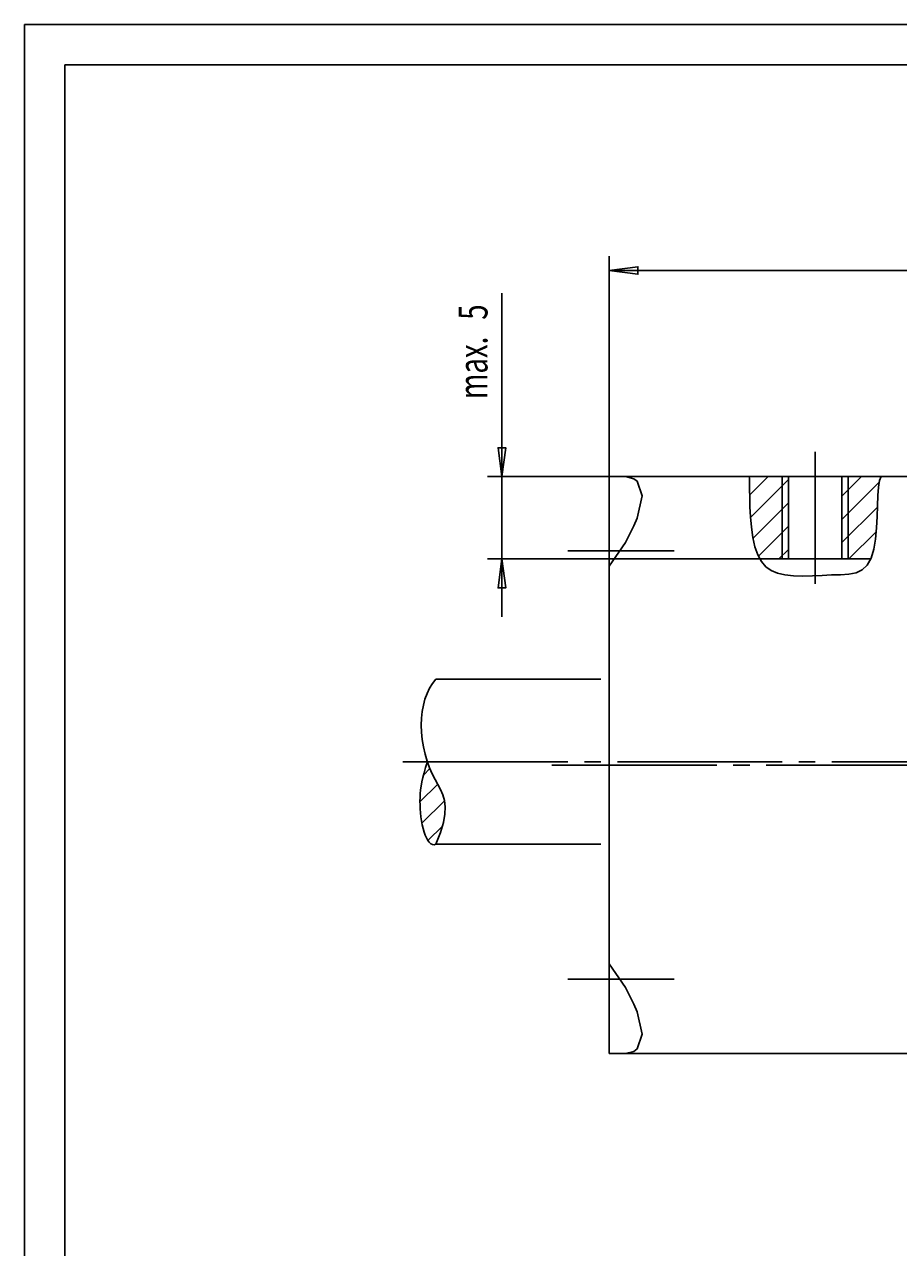
# Model space of a CAD drawing. Extents: x 0 to 210, y 0 to 148.
# Drawn here: x 0 to 53, y 74 to 148 of the extents above; entities that cross this region are included whole.
import ezdxf

# ---------------------------------------------------------------- set-up
doc = ezdxf.new("R2010")
doc.units = 0
doc.header["$MEASUREMENT"] = 0
for name, pattern in [('AUSGEZOGEN', [0]), ('BRUCHLINIE', [0]), ('HILFSLINIE', [0]), ('MITTELLINIE', [13, 10, -1, 1, -1]), ('SCHWERLINIE', [15, 10, -1, 1, -1, 1, -1])]:
    doc.linetypes.add(name, pattern=pattern)
for name, color, linetype in [('BRUCHLINIE', 7, 'AUSGEZOGEN'), ('DIN-RAHMEN', 7, 'AUSGEZOGEN'), ('FERTIGUNGSBEMASSUNG', 7, 'AUSGEZOGEN'), ('HILFSLINIE', 7, 'AUSGEZOGEN'), ('MITTELLINIE', 7, 'AUSGEZOGEN'), ('SCHRAFFUR', 7, 'AUSGEZOGEN'), ('SCHWERLINIE', 7, 'AUSGEZOGEN'), ('SICHTBARE_KANTE', 7, 'AUSGEZOGEN')]:
    doc.layers.add(name, color=color, linetype=linetype)
doc.styles.get("Standard").update_dxf_attribs({"font": 'txt', "width": 1.43})
doc.dimstyles.get("Standard").update_dxf_attribs({"dimtxt": 0.18, "dimasz": 0.18, "dimexe": 0.18, "dimexo": 0.0625, "dimgap": 0.09, "dimtad": 0, "dimtih": 1, "dimtoh": 1, "dimdec": 4, "dimzin": 0, "dimtxsty": 'STANDARD', "dimcen": 0.09, "dimazin": 3, "dimtfac": 1, "dimtdec": 4, "dimtofl": 0, "dimtmove": 0, "dimatfit": 3, "dimtolj": 1, "dimtzin": 0})

# ---------------------------------------------------------------- blocks, each defined once
blk = doc.blocks.new('*D5')
at = {"layer": 'FERTIGUNGSBEMASSUNG', "color": 5, "linetype": 'HILFSLINIE'}
blk.add_line((35.500008, 133.522125), (90.500015, 133.522125), dxfattribs=at)
for points in [[(35.500008, 121.022118), (35.500008, 133.522125), (37.250008, 133.752502), (37.250008, 133.291718), (35.500008, 133.522125), (35.500008, 134.397125)], [(90.500015, 121.022118), (90.500015, 133.522125), (88.750015, 133.291718), (88.750015, 133.752502), (90.500015, 133.522125), (90.500015, 134.397125)]]:
    blk.add_lwpolyline(points, dxfattribs=at)
at = {"layer": 'FERTIGUNGSBEMASSUNG', "color": 7, "linetype": 'AUSGEZOGEN', "width": 0.7}
blk.add_text('55', height=1.75, dxfattribs=at).set_placement((62.020012, 134.397125))
blk = doc.blocks.new('*D6')
at = {"layer": 'FERTIGUNGSBEMASSUNG', "color": 5, "linetype": 'HILFSLINIE'}
blk.add_line((29.000006, 132.146362), (29.000006, 112.52211), dxfattribs=at)
for points in [[(35.500008, 121.022118), (29.000006, 121.022118), (28.769613, 122.772118), (29.230398, 122.772118), (29.000006, 121.022118), (28.125006, 121.022118)], [(44.647171, 116.02211), (29.000006, 116.02211), (29.230398, 114.27211), (28.769613, 114.27211), (29.000006, 116.02211), (28.125006, 116.02211)]]:
    blk.add_lwpolyline(points, dxfattribs=at)
at = {"layer": 'FERTIGUNGSBEMASSUNG', "color": 7, "linetype": 'AUSGEZOGEN', "width": 0.7}
for s, p in [('5', (28.125006, 130.536377)), ('max.', (28.125006, 125.722115))]:
    blk.add_text(s, height=1.75, rotation=90, dxfattribs=at).set_placement(p)
blk = doc.blocks.new('*X0')
at = {"layer": 'SCHRAFFUR', "color": 5, "linetype": 'HILFSLINIE'}
for p, q in [((45.144661, 121.022118), (44.029999, 119.907463)), ((50.801514, 121.022118), (49.62101, 119.841606)), ((44.078926, 118.542168), (46.379005, 120.842247)), ((49.62101, 118.427391), (51.878372, 120.684746)), ((46.379005, 119.428032), (44.233528, 117.282555)), ((51.767303, 119.15947), (49.62101, 117.013176)), ((44.556488, 116.191299), (46.379005, 118.013817)), ((50.044159, 116.02211), (51.68795, 117.665909)), ((46.379005, 116.599602), (45.801514, 116.02211))]:
    blk.add_line(p, q, dxfattribs=at)
blk = doc.blocks.new('*X2')
at = {"layer": 'SCHRAFFUR', "color": 5, "linetype": 'HILFSLINIE'}
for p, q in [((24.638411, 103.301651), (24.25001, 102.913254)), ((24.032103, 101.281136), (25.105131, 102.354156)), ((25.516798, 101.351616), (24.153997, 99.988815)), ((24.516562, 98.937164), (25.390909, 99.811516))]:
    blk.add_line(p, q, dxfattribs=at)

msp = doc.modelspace()

# ---------------------------------------------------------------- linework, layer by layer
at = {"layer": 'BRUCHLINIE', "color": 3, "linetype": 'BRUCHLINIE'}
msp.add_lwpolyline([(43.999992, 121.022125), (44.013016, 120.908859), (44.017273, 120.639603), (44.019257, 120.242706), (44.025444, 119.746506), (44.042336, 119.179321), (44.076393, 118.569504), (44.134109, 117.945381), (44.221962, 117.335281), (44.346443, 116.767548), (44.51403, 116.270508), (44.730728, 115.866219), (45.000595, 115.55159), (45.327202, 115.317245), (45.714142, 115.153824), (46.164986, 115.051949), (46.679245, 115.001572), (47.240189, 114.989876), (47.827026, 115.003365), (48.418953, 115.028557), (48.995178, 115.051956), (49.53685, 115.067833), (50.032951, 115.101578), (50.474411, 115.186348), (50.852165, 115.355293), (51.157135, 115.641571), (51.384041, 116.067116), (51.542786, 116.608917), (51.647026, 117.232765), (51.710464, 117.904427), (51.746758, 118.589691), (51.7696, 119.254326), (51.792671, 119.864105), (51.829636, 120.384827), (51.894188, 120.782227), (51.999992, 121.022125), (51.999992, 121.022125)], dxfattribs=at)
at = {"layer": 'DIN-RAHMEN', "color": 5, "linetype": 'HILFSLINIE'}
for p, q in [((209.949997, 148.450012), (0.05, 148.450012)), ((0.05, 148.450012), (0.05, 0.050015))]:
    msp.add_line(p, q, dxfattribs=at)
at = {"layer": 'DIN-RAHMEN', "color": 7, "linetype": 'AUSGEZOGEN'}
for p, q in [((207.5, 146.000015), (2.5, 146.000015)), ((2.5, 146.000015), (2.5, 2.500015))]:
    msp.add_line(p, q, dxfattribs=at)
at = {"layer": 'HILFSLINIE', "color": 5, "linetype": 'HILFSLINIE'}
for p, q in [((45.999992, 121.022125), (45.999992, 116.022133)), ((49.999992, 116.022133), (49.999992, 121.022125))]:
    msp.add_line(p, q, dxfattribs=at)
at = {"layer": 'MITTELLINIE', "color": 5, "linetype": 'MITTELLINIE'}
for p, q in [((47.999992, 122.522141), (47.999992, 114.522141)), ((39.449989, 116.522133), (32.999992, 116.522133)), ((22.999998, 103.722137), (102.499985, 103.722137)), ((94.024994, 103.522141), (31.999994, 103.522141)), ((39.449989, 90.522141), (32.999992, 90.522141))]:
    msp.add_line(p, q, dxfattribs=at)
at = {"layer": 'SCHWERLINIE', "color": 5, "linetype": 'SCHWERLINIE'}
for p, q in [((24.999998, 108.722137), (35.499992, 108.722137)), ((24.999998, 98.722137), (35.499992, 98.722137))]:
    msp.add_line(p, q, dxfattribs=at)
for points in [[(24.999998, 108.722137), (24.794374, 108.469048), (24.614779, 108.182571), (24.461664, 107.865891), (24.335478, 107.522171), (24.236692, 107.154602), (24.165743, 106.766357), (24.123091, 106.360626), (24.109186, 105.940567), (24.124487, 105.509377), (24.169455, 105.070229), (24.243883, 104.627251), (24.345015, 104.188408), (24.46945, 103.762619), (24.613775, 103.358795), (24.774591, 102.985847), (24.946943, 102.648514), (25.11973, 102.334724), (25.280298, 102.028229), (25.416006, 101.712791), (25.514212, 101.372147), (25.562262, 100.990044), (25.54751, 100.550247), (25.457312, 100.036499), (25.279028, 99.432549), (25.000002, 98.722145), (24.999998, 98.722137)], [(24.999998, 98.722137), (24.891485, 98.690804), (24.787287, 98.701462), (24.687914, 98.750725), (24.593863, 98.83522), (24.505644, 98.951576), (24.423746, 99.096405), (24.348677, 99.266335), (24.280935, 99.457977), (24.221025, 99.667961), (24.169455, 99.892906), (24.126558, 100.129272), (24.092077, 100.372849), (24.065599, 100.619278), (24.046705, 100.864182), (24.034979, 101.103188), (24.030264, 101.333458), (24.033464, 101.558182), (24.045748, 101.782074), (24.068277, 102.009857), (24.102221, 102.246231), (24.148741, 102.495926), (24.209005, 102.763649), (24.284174, 103.054115), (24.375425, 103.37204), (24.483912, 103.722137), (24.483915, 103.722137)]]:
    msp.add_lwpolyline(points, dxfattribs=at)
at = {"layer": 'SICHTBARE_KANTE', "color": 7, "linetype": 'AUSGEZOGEN'}
for p, q in [((90.499992, 121.022125), (35.499992, 121.022125)), ((35.499992, 121.022125), (35.499992, 86.022141)), ((36.999992, 120.89325), (36.499992, 121.022125)), ((46.378998, 121.022125), (46.378998, 116.022133)), ((49.620995, 116.022133), (49.620995, 121.022125)), ((37.199989, 120.743042), (36.999992, 120.89325)), ((37.499992, 119.850555), (37.199989, 120.743042)), ((37.199989, 118.49012), (37.499992, 119.850555)), ((36.499992, 117.022133), (36.999992, 118.029366)), ((36.999992, 118.029366), (37.199989, 118.49012)), ((35.499992, 115.580513), (36.499992, 117.022133)), ((44.647163, 116.022133), (51.360062, 116.022133)), ((35.499992, 91.463783), (36.499992, 90.022141)), ((36.499992, 90.022141), (36.999992, 89.014923)), ((36.999992, 89.014923), (37.199989, 88.554169)), ((37.199989, 88.554169), (37.499992, 87.19371)), ((37.499992, 87.19371), (37.199989, 86.301239)), ((36.999992, 86.151024), (36.499992, 86.022141)), ((37.199989, 86.301239), (36.999992, 86.151024)), ((90.499992, 86.022141), (35.499992, 86.022141))]:
    msp.add_line(p, q, dxfattribs=at)

# ---------------------------------------------------------------- block references
at = {"layer": 'SCHRAFFUR', "color": 7, "linetype": 'AUSGEZOGEN'}
for name in ['*X0', '*X2']:
    msp.add_blockref(name, (0, 0), dxfattribs=at)

# ---------------------------------------------------------------- dimensions: what is measured, and where the dimension line sits
at = {"layer": 'FERTIGUNGSBEMASSUNG', "color": 5, "linetype": 'HILFSLINIE'}
dim = msp.add_aligned_dim(p1=(35.499992, 121.022125), p2=(90.499992, 121.022125), distance=12.500016, dimstyle='Standard', dxfattribs=at)
dim.commit()
dim.dimension.update_dxf_attribs({"geometry": '*D5', "text_midpoint": (62.999992, 135.272141)})
dim = msp.add_linear_dim(base=(28.999992, 116.022141), p1=(35.499992, 121.022125), p2=(44.647156, 116.022133), angle=269.999969, text='max.<>', dimstyle='Standard', dxfattribs=at)
dim.commit()
dim.dimension.update_dxf_attribs({"geometry": '*D6', "text_midpoint": (27.249992, 132.412384), "dimtype": 128})

doc.saveas('drawing.dxf')
